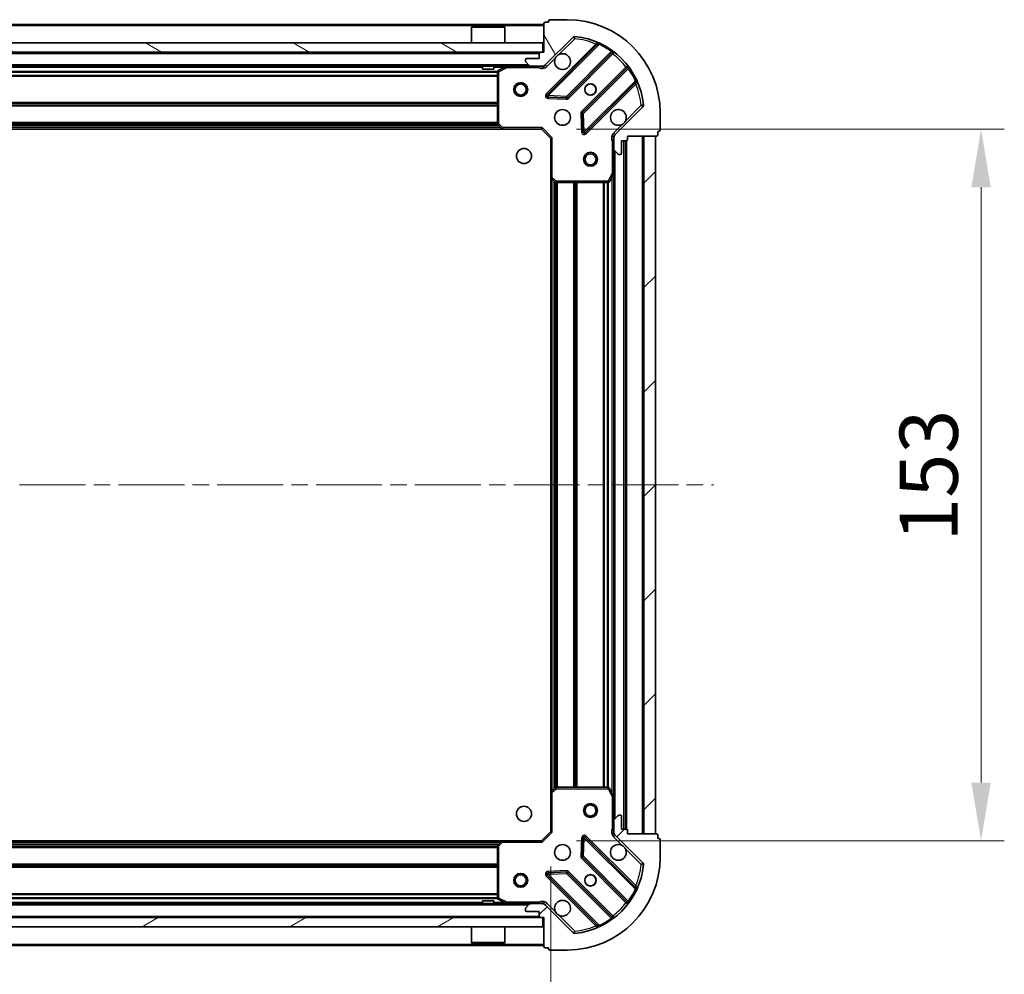
# Model space of a CAD drawing. Units: millimetres. Extents: x 36 to 8307, y 20 to 1425.
# Drawn here: x 1300 to 1512, y 1011 to 1216 of the extents above; entities that cross this region are included whole.
import ezdxf

# ---------------------------------------------------------------- set-up
doc = ezdxf.new("R2010")
doc.units = ezdxf.units.MM
doc.header["$LTSCALE"] = 2.5
doc.linetypes.add('CHAIN', pattern=[0.3543, 0.2362, -0.0295, 0.0591, -0.0295])
doc.layers.get('Defpoints').update_dxf_attribs({"lineweight": 25})
for name, color, linetype, lineweight in [('Centerline (ISO)', 131, 'Continuous', 18), ('Dimension (ISO)', 7, 'Continuous', 18), ('Dimension (ISO) @ 1', 7, 'Continuous', 18), ('Hatch (ISO)', 1, 'Continuous', 18), ('Visible (ISO)', 7, 'Continuous', 35), ('Visible Narrow (ISO)', 7, 'Continuous', 25)]:
    doc.layers.add(name, color=color, linetype=linetype, lineweight=lineweight)
doc.styles.add('Note Text (TK)', font='MS PGothic.ttf')
doc.dimstyles.new('Default - Method 1b (TK)', dxfattribs={"dimscale": 2.5, "dimtxt": 2.5, "dimasz": 2.5, "dimexe": 1, "dimexo": 1.5, "dimgap": 1, "dimtad": 1, "dimrnd": 1e-08, "dimdsep": 46, "dimtxsty": 'Note Text (TK)', "dimcen": 0.09, "dimdle": 5, "dimclrd": 100, "dimclre": 100, "dimclrt": 7, "dimadec": 1, "dimazin": 1, "dimtfac": 1, "dimtmove": 0, "dimatfit": 3, "dimfxl": 1, "dimtolj": 1, "dimlwd": -1, "dimlwe": -1, "dimarcsym": 0})
pattern_1 = [(45, (951.25, -20), (-11.22532, 11.22532), [])]

# ---------------------------------------------------------------- blocks, each defined once
blk = doc.blocks.new('*D31')
at = {"layer": 'Defpoints', "color": 0}
for p in [(1101.01, 1041.83), (1414.01, 1041.83), (1414.01, 954.62)]:
    blk.add_point(p, dxfattribs=at)
at = {"layer": 'Dimension (ISO)', "color": 100}
for p, q in [((1101.01, 1034.33), (1101.01, 949.62)), ((1414.01, 1034.33), (1414.01, 949.62)), ((1113.51, 954.62), (1401.51, 954.62))]:
    blk.add_line(p, q, dxfattribs=at)
for points in [[(1113.51, 956.7), (1113.51, 952.54), (1101.01, 954.62)], [(1401.51, 956.7), (1401.51, 952.54), (1414.01, 954.62)]]:
    blk.add_solid(points, dxfattribs=at)
at = {"layer": 'Dimension (ISO)', "color": 7, "insert": (1244.8, 965.87), "char_height": 12.5, "attachment_point": 4, "style": 'Note Text (TK)'}
blk.add_mtext('\\A1;313', dxfattribs=at)
blk = doc.blocks.new('*D32')
at = {"layer": 'Defpoints', "color": 0}
for p in [(1412.01, 1192.83), (1412.01, 1039.83), (1506.51, 1039.83)]:
    blk.add_point(p, dxfattribs=at)
at = {"layer": 'Dimension (ISO)', "color": 100}
for p, q in [((1419.51, 1192.83), (1511.51, 1192.83)), ((1506.51, 1180.33), (1506.51, 1052.33)), ((1419.51, 1039.83), (1511.51, 1039.83))]:
    blk.add_line(p, q, dxfattribs=at)
for points in [[(1504.43, 1180.33), (1508.59, 1180.33), (1506.51, 1192.83)], [(1504.43, 1052.33), (1508.59, 1052.33), (1506.51, 1039.83)]]:
    blk.add_solid(points, dxfattribs=at)
at = {"layer": 'Dimension (ISO)', "color": 7, "insert": (1495.26, 1104.11), "char_height": 12.5, "attachment_point": 4, "rotation": 90, "style": 'Note Text (TK)'}
blk.add_mtext('\\A1;153', dxfattribs=at)

msp = doc.modelspace()

# ---------------------------------------------------------------- hatches: boundary and pattern name
at = {"layer": 'Hatch (ISO)'}
h = msp.add_hatch(dxfattribs=at)
h.set_pattern_fill('ANSI31', color=256, scale=127, angle=75.000175, style=0)
h.set_pattern_definition([(120.0002, (951.25, -20), (-13.74813, -7.93754), [])])
edge = h.paths.add_edge_path()
edge.add_line((1412.5125, 1209.3256), (1411.8125, 1209.3256))
edge.add_ellipse((1411.8125, 1209.0256), major_axis=(-0.3, 0), ratio=1, start_angle=270, end_angle=360)
edge.add_line((1411.5125, 1209.0256), (1411.5125, 1208.0256))
edge.add_line((1411.5125, 1208.0256), (1408.8125, 1208.0256))
edge.add_ellipse((1408.8125, 1207.7256), major_axis=(-0.3, 0), ratio=1, start_angle=270, end_angle=360)
edge.add_line((1408.5125, 1207.7256), (1408.5125, 1207.5327))
edge.add_ellipse((1409.0125, 1207.5327), major_axis=(0, -0.5), ratio=1, start_angle=270, end_angle=315)
edge.add_line((1408.659, 1207.1791), (1409.3661, 1206.472))
edge.add_ellipse((1409.7196, 1206.8256), major_axis=(0.3536, -0.3536), ratio=1, start_angle=270, end_angle=315)
edge.add_line((1409.7196, 1206.3256), (1412.0983, 1206.3256))
edge.add_ellipse((1412.0983, 1207.3256), major_axis=(1, 0), ratio=1, start_angle=270, end_angle=315)
edge.add_line((1412.8054, 1206.6185), (1418.7834, 1212.5965))
edge.add_ellipse((1419.137, 1212.2429), major_axis=(0.3536, 0.3536), ratio=1, start_angle=39.172893, end_angle=90, ccw=False)
edge.add_ellipse((1417.5125, 1196.3256), major_axis=(16.4147, -1.6752), ratio=1, start_angle=11.654213, end_angle=90, ccw=False)
edge.add_ellipse((1433.4299, 1197.95), major_axis=(0.0508, -0.4974), ratio=1, start_angle=39.172893, end_angle=90, ccw=False)
edge.add_line((1433.7834, 1197.5965), (1427.8054, 1191.6185))
edge.add_ellipse((1428.5125, 1190.9114), major_axis=(-0.7071, -0.7071), ratio=1, start_angle=270, end_angle=315)
edge.add_line((1427.5125, 1190.9114), (1427.5125, 1188.5327))
edge.add_ellipse((1428.0125, 1188.5327), major_axis=(0, -0.5), ratio=1, start_angle=270, end_angle=315)
edge.add_line((1427.659, 1188.1791), (1428.3661, 1187.472))
edge.add_ellipse((1428.7196, 1187.8256), major_axis=(0.3536, -0.3536), ratio=1, start_angle=270, end_angle=315)
edge.add_line((1428.7196, 1187.3256), (1428.9125, 1187.3256))
edge.add_ellipse((1428.9125, 1187.6256), major_axis=(0.3, 0), ratio=1, start_angle=270, end_angle=360)
edge.add_line((1429.2125, 1187.6256), (1429.2125, 1190.3256))
edge.add_line((1429.2125, 1190.3256), (1430.2125, 1190.3256))
edge.add_ellipse((1430.2125, 1190.6256), major_axis=(0.3, 0), ratio=1, start_angle=270, end_angle=360)
edge.add_line((1430.5125, 1190.6256), (1430.5125, 1191.3256))
edge.add_line((1430.5125, 1191.3256), (1436.7125, 1191.3256))
edge.add_ellipse((1436.7125, 1191.6256), major_axis=(0.3, 0), ratio=1, start_angle=270, end_angle=360)
edge.add_line((1437.0125, 1191.6256), (1437.0125, 1192.3256))
edge.add_line((1437.0125, 1192.3256), (1437.2125, 1192.3256))
edge.add_ellipse((1437.2125, 1192.6256), major_axis=(0.3, 0), ratio=1, start_angle=270, end_angle=360)
edge.add_line((1437.5125, 1192.6256), (1437.5125, 1196.3256))
edge.add_ellipse((1417.5125, 1196.3256), major_axis=(0, 20), ratio=1, start_angle=270, end_angle=360)
edge.add_line((1417.5125, 1216.3256), (1413.8125, 1216.3256))
edge.add_ellipse((1413.8125, 1216.0256), major_axis=(-0.3, 0), ratio=1, start_angle=270, end_angle=360)
edge.add_line((1413.5125, 1216.0256), (1413.5125, 1215.8256))
edge.add_line((1413.5125, 1215.8256), (1412.8125, 1215.8256))
edge.add_ellipse((1412.8125, 1215.5256), major_axis=(-0.3, 0), ratio=1, start_angle=270, end_angle=360)
edge.add_line((1412.5125, 1215.5256), (1412.5125, 1209.3256))
h = msp.add_hatch(dxfattribs=at)
h.set_pattern_fill('ANSI31', color=256, scale=127, angle=105.000246, style=0)
h.set_pattern_definition([(150.0002, (951.25, -20), (-7.93744, -13.74819), [])])
h.paths.add_polyline_path([(1412.2625, 1209.3256), (1412.2625, 1211.3256), (1102.7625, 1211.3256), (1102.7625, 1209.3256)])
h = msp.add_hatch(dxfattribs=at)
h.set_pattern_fill('ANSI31', color=256, scale=127, style=0)
h.set_pattern_definition(pattern_1)
h.paths.add_polyline_path([(1436.5125, 1041.3256), (1436.5125, 1191.3256), (1434.0125, 1191.3256), (1434.0125, 1041.3256)])
h = msp.add_hatch(dxfattribs=at)
h.set_pattern_fill('ANSI31', color=256, scale=127, style=0)
h.set_pattern_definition(pattern_1)
edge = h.paths.add_edge_path()
edge.add_line((1430.5125, 1041.3256), (1430.5125, 1042.0256))
edge.add_ellipse((1430.2125, 1042.0256), major_axis=(0, 0.3), ratio=1, start_angle=270, end_angle=360)
edge.add_line((1430.2125, 1042.3256), (1429.2125, 1042.3256))
edge.add_line((1429.2125, 1042.3256), (1429.2125, 1045.0256))
edge.add_ellipse((1428.9125, 1045.0256), major_axis=(0, 0.3), ratio=1, start_angle=270, end_angle=360)
edge.add_line((1428.9125, 1045.3256), (1428.7196, 1045.3256))
edge.add_ellipse((1428.7196, 1044.8256), major_axis=(-0.5, 0), ratio=1, start_angle=270, end_angle=315)
edge.add_line((1428.3661, 1045.1791), (1427.659, 1044.472))
edge.add_ellipse((1428.0125, 1044.1185), major_axis=(-0.3536, -0.3536), ratio=1, start_angle=270, end_angle=315)
edge.add_line((1427.5125, 1044.1185), (1427.5125, 1041.7398))
edge.add_ellipse((1428.5125, 1041.7398), major_axis=(0, -1), ratio=1, start_angle=270, end_angle=315)
edge.add_line((1427.8054, 1041.0327), (1433.7834, 1035.0547))
edge.add_ellipse((1433.4299, 1034.7011), major_axis=(0.3536, -0.3536), ratio=1, start_angle=39.172893, end_angle=90, ccw=False)
edge.add_ellipse((1417.5125, 1036.3256), major_axis=(-1.6752, -16.4147), ratio=1, start_angle=11.654213, end_angle=90, ccw=False)
edge.add_ellipse((1419.137, 1020.4083), major_axis=(-0.4974, -0.0508), ratio=1, start_angle=39.172893, end_angle=90, ccw=False)
edge.add_line((1418.7834, 1020.0547), (1412.8054, 1026.0327))
edge.add_ellipse((1412.0983, 1025.3256), major_axis=(-0.7071, 0.7071), ratio=1, start_angle=270, end_angle=315)
edge.add_line((1412.0983, 1026.3256), (1409.7196, 1026.3256))
edge.add_ellipse((1409.7196, 1025.8256), major_axis=(-0.5, 0), ratio=1, start_angle=270, end_angle=315)
edge.add_line((1409.3661, 1026.1791), (1408.659, 1025.472))
edge.add_ellipse((1409.0125, 1025.1185), major_axis=(-0.3536, -0.3536), ratio=1, start_angle=270, end_angle=315)
edge.add_line((1408.5125, 1025.1185), (1408.5125, 1024.9256))
edge.add_ellipse((1408.8125, 1024.9256), major_axis=(0, -0.3), ratio=1, start_angle=270, end_angle=360)
edge.add_line((1408.8125, 1024.6256), (1411.5125, 1024.6256))
edge.add_line((1411.5125, 1024.6256), (1411.5125, 1023.6256))
edge.add_ellipse((1411.8125, 1023.6256), major_axis=(0, -0.3), ratio=1, start_angle=270, end_angle=360)
edge.add_line((1411.8125, 1023.3256), (1412.5125, 1023.3256))
edge.add_line((1412.5125, 1023.3256), (1412.5125, 1017.1256))
edge.add_ellipse((1412.8125, 1017.1256), major_axis=(0, -0.3), ratio=1, start_angle=270, end_angle=360)
edge.add_line((1412.8125, 1016.8256), (1413.5125, 1016.8256))
edge.add_line((1413.5125, 1016.8256), (1413.5125, 1016.6256))
edge.add_ellipse((1413.8125, 1016.6256), major_axis=(0, -0.3), ratio=1, start_angle=270, end_angle=360)
edge.add_line((1413.8125, 1016.3256), (1417.5125, 1016.3256))
edge.add_ellipse((1417.5125, 1036.3256), major_axis=(20, 0), ratio=1, start_angle=270, end_angle=360)
edge.add_line((1437.5125, 1036.3256), (1437.5125, 1040.0256))
edge.add_ellipse((1437.2125, 1040.0256), major_axis=(0, 0.3), ratio=1, start_angle=270, end_angle=360)
edge.add_line((1437.2125, 1040.3256), (1437.0125, 1040.3256))
edge.add_line((1437.0125, 1040.3256), (1437.0125, 1041.0256))
edge.add_ellipse((1436.7125, 1041.0256), major_axis=(0, 0.3), ratio=1, start_angle=270, end_angle=360)
edge.add_line((1436.7125, 1041.3256), (1430.5125, 1041.3256))
h = msp.add_hatch(dxfattribs=at)
h.set_pattern_fill('ANSI31', color=256, scale=127, angle=-14.999978, style=0)
h.set_pattern_definition([(30, (951.25, -20), (-7.9375, 13.74815), [])])
h.paths.add_polyline_path([(1412.2625, 1021.3256), (1412.2625, 1023.3256), (1102.7625, 1023.3256), (1102.7625, 1021.3256)])

# ---------------------------------------------------------------- linework, layer by layer
at = {"layer": 'Centerline (ISO)', "linetype": 'CHAIN', "ltscale": 23.990969}
msp.add_line((1066.0125, 1116.3256), (1449.0125, 1116.3256), dxfattribs=at)
at = {"layer": 'Visible (ISO)'}
for p, q in [((1412.5125, 1215.5256), (1412.5125, 1209.3256)), ((1413.5125, 1215.8256), (1412.8125, 1215.8256)), ((1413.5125, 1216.0256), (1413.5125, 1215.8256)), ((1417.5125, 1216.3256), (1413.8125, 1216.3256)), ((1412.5125, 1215.3256), (1102.5125, 1215.3256)), ((1397.0125, 1214.8256), (1396.9125, 1214.7256)), ((1404.1125, 1214.7256), (1396.9125, 1214.7256)), ((1396.9125, 1211.3256), (1396.9125, 1214.7256)), ((1397.0125, 1214.8256), (1404.0125, 1214.8256)), ((1404.0125, 1214.8256), (1404.1125, 1214.7256)), ((1404.1125, 1211.3256), (1404.1125, 1214.7256)), ((1412.2625, 1211.3256), (1102.7625, 1211.3256)), ((1412.2625, 1209.3256), (1412.2625, 1211.3256)), ((1412.8054, 1206.6185), (1418.7834, 1212.5965)), ((1102.7625, 1209.3256), (1412.2625, 1209.3256)), ((1411.5125, 1209.0256), (1411.5125, 1208.0256)), ((1412.5125, 1209.3256), (1411.8125, 1209.3256)), ((1424.025, 1211.0381), (1413.2017, 1200.2148)), ((1417.5556, 1199.6189), (1427.2551, 1209.3184)), ((1408.5125, 1207.7256), (1408.5125, 1207.5327)), ((1408.659, 1207.1791), (1409.3661, 1206.472)), ((1411.5125, 1208.0256), (1408.8125, 1208.0256)), ((1409.7196, 1206.3256), (1105.3054, 1206.3256)), ((1399.2625, 1206.3256), (1399.2625, 1205.7256)), ((1399.2625, 1205.7256), (1401.7625, 1205.7256)), ((1401.7625, 1206.3256), (1401.7625, 1205.7256)), ((1402.5125, 1205.1402), (1402.5125, 1193.9438)), ((1404.4492, 1206.2939), (1402.6784, 1205.4085)), ((1409.7196, 1206.3256), (1412.0983, 1206.3256)), ((1412.5125, 1206.3256), (1412.0983, 1206.3256)), ((1412.5125, 1206.3256), (1412.5125, 1206.4154)), ((1412.5125, 1206.3251), (1412.5125, 1205.9753)), ((1430.5053, 1206.0681), (1420.8059, 1196.3687)), ((1421.4017, 1192.0148), (1432.225, 1202.8381)), ((1413.4008, 1199.7029), (1417.3304, 1199.5313)), ((1433.7834, 1197.5965), (1427.8054, 1191.6185)), ((1437.5125, 1192.6256), (1437.5125, 1196.3256)), ((1420.7183, 1196.1434), (1420.8899, 1192.2138)), ((1403.5759, 1192.8256), (1111.4491, 1192.8256)), ((1402.5932, 1193.7391), (1403.3566, 1192.9209)), ((1403.5759, 1192.8256), (1412.0125, 1192.8256)), ((1412.0125, 1192.8256), (1412.1368, 1193.1256)), ((1412.0125, 1192.8256), (1414.0125, 1190.8256)), ((1437.0125, 1191.6256), (1437.0125, 1192.3256)), ((1437.0125, 1192.3256), (1437.2125, 1192.3256)), ((1414.3125, 1190.9498), (1414.0125, 1190.8256)), ((1414.0125, 1190.8256), (1414.0125, 1182.389)), ((1427.6024, 1191.3256), (1427.1623, 1191.3256)), ((1427.5125, 1190.9114), (1427.5125, 1191.3256)), ((1427.5125, 1190.9114), (1427.5125, 1188.5327)), ((1429.2125, 1187.6256), (1429.2125, 1190.3256)), ((1429.2125, 1190.3256), (1430.2125, 1190.3256)), ((1430.0125, 1042.3256), (1430.0125, 1190.3256)), ((1430.5125, 1190.6256), (1430.5125, 1191.3256)), ((1430.5125, 1191.3256), (1436.7125, 1191.3256)), ((1436.5125, 1191.3256), (1434.0125, 1191.3256)), ((1434.0125, 1191.3256), (1434.0125, 1041.3256)), ((1436.5125, 1041.3256), (1436.5125, 1191.3256)), ((1427.5125, 1183.3964), (1427.5125, 1188.5327)), ((1427.659, 1188.1791), (1428.3661, 1187.472)), ((1428.7196, 1187.3256), (1428.9125, 1187.3256)), ((1414.0125, 1050.2622), (1414.0125, 1182.389)), ((1414.1079, 1182.1696), (1414.9261, 1181.4062)), ((1426.5955, 1181.4914), (1427.4809, 1183.2622)), ((1427.5125, 1049.2548), (1427.5125, 1183.3964)), ((1415.1308, 1181.3256), (1426.3271, 1181.3256)), ((1414.0125, 1050.2622), (1414.0125, 1041.8256)), ((1414.9261, 1051.2449), (1414.1079, 1050.4815)), ((1426.3271, 1051.3256), (1415.1308, 1051.3256)), ((1427.4809, 1049.3889), (1426.5955, 1051.1597)), ((1427.5125, 1044.1185), (1427.5125, 1049.2548)), ((1427.5125, 1044.1185), (1427.5125, 1041.7398)), ((1428.3661, 1045.1791), (1427.659, 1044.472)), ((1428.9125, 1045.3256), (1428.7196, 1045.3256)), ((1429.2125, 1042.3256), (1429.2125, 1045.0256)), ((1414.0125, 1041.8256), (1412.0125, 1039.8256)), ((1414.0125, 1041.8256), (1414.3125, 1041.7013)), ((1427.5125, 1041.3256), (1427.5125, 1041.7398)), ((1430.2125, 1042.3256), (1429.2125, 1042.3256)), ((1430.5125, 1041.3256), (1430.5125, 1042.0256)), ((1111.4491, 1039.8256), (1403.5759, 1039.8256)), ((1403.3566, 1039.7302), (1402.5932, 1038.912)), ((1412.0125, 1039.8256), (1403.5759, 1039.8256)), ((1412.1368, 1039.5256), (1412.0125, 1039.8256)), ((1420.8899, 1040.4374), (1420.7183, 1036.5077)), ((1432.225, 1029.8131), (1421.4017, 1040.6364)), ((1427.6024, 1041.3256), (1427.1623, 1041.3256)), ((1427.8054, 1041.0327), (1433.7834, 1035.0547)), ((1436.7125, 1041.3256), (1430.5125, 1041.3256)), ((1434.0125, 1041.3256), (1436.5125, 1041.3256)), ((1437.0125, 1040.3256), (1437.0125, 1041.0256)), ((1437.2125, 1040.3256), (1437.0125, 1040.3256)), ((1437.5125, 1036.3256), (1437.5125, 1040.0256)), ((1402.5125, 1038.7074), (1402.5125, 1027.511)), ((1420.8059, 1036.2825), (1430.5053, 1026.5831)), ((1413.2017, 1032.4364), (1424.025, 1021.6131)), ((1417.3304, 1033.1198), (1413.4008, 1032.9482)), ((1427.2551, 1023.3328), (1417.5556, 1033.0322)), ((1401.7625, 1026.9256), (1399.2625, 1026.9256)), ((1399.2625, 1026.3256), (1399.2625, 1026.9256)), ((1401.7625, 1026.3256), (1401.7625, 1026.9256)), ((1402.6784, 1027.2427), (1404.4492, 1026.3573)), ((1105.3054, 1026.3256), (1409.7196, 1026.3256)), ((1408.5125, 1025.1185), (1408.5125, 1024.9256)), ((1409.3661, 1026.1791), (1408.659, 1025.472)), ((1412.0983, 1026.3256), (1409.7196, 1026.3256)), ((1412.0983, 1026.3256), (1412.5125, 1026.3256)), ((1412.5125, 1026.3261), (1412.5125, 1026.6758)), ((1412.5125, 1026.2358), (1412.5125, 1026.3256)), ((1418.7834, 1020.0547), (1412.8054, 1026.0327)), ((1412.2625, 1023.3256), (1102.7625, 1023.3256)), ((1408.8125, 1024.6256), (1411.5125, 1024.6256)), ((1411.5125, 1024.6256), (1411.5125, 1023.6256)), ((1411.8125, 1023.3256), (1412.5125, 1023.3256)), ((1412.2625, 1021.3256), (1412.2625, 1023.3256)), ((1412.5125, 1023.3256), (1412.5125, 1017.1256)), ((1102.7625, 1021.3256), (1412.2625, 1021.3256)), ((1396.9125, 1021.3256), (1396.9125, 1017.9256)), ((1404.1125, 1021.3256), (1404.1125, 1017.9256)), ((1102.5125, 1017.3256), (1412.5125, 1017.3256)), ((1396.9125, 1017.9256), (1404.1125, 1017.9256)), ((1397.0125, 1017.8256), (1396.9125, 1017.9256)), ((1404.0125, 1017.8256), (1397.0125, 1017.8256)), ((1404.0125, 1017.8256), (1404.1125, 1017.9256)), ((1412.8125, 1016.8256), (1413.5125, 1016.8256)), ((1413.5125, 1016.8256), (1413.5125, 1016.6256)), ((1413.8125, 1016.3256), (1417.5125, 1016.3256))]:
    msp.add_line(p, q, dxfattribs=at)
for centre, radius in [((1407.5125, 1201.3256), 1.5), ((1407.5125, 1201.3256), 1.1933), ((1422.5125, 1201.3256), 1.2295), ((1422.5125, 1201.3256), 1.2), ((1416.5125, 1195.3256), 1.7), ((1408.2125, 1187.0256), 1.621), ((1422.5125, 1186.3256), 1.5), ((1422.5125, 1186.3256), 1.1933), ((1408.2125, 1045.6256), 1.621), ((1422.5125, 1046.3256), 1.5), ((1422.5125, 1046.3256), 1.1933), ((1416.5125, 1037.3256), 1.7), ((1407.5125, 1031.3256), 1.5), ((1407.5125, 1031.3256), 1.1933), ((1422.5125, 1031.3256), 1.2295), ((1422.5125, 1031.3256), 1.2)]:
    msp.add_circle(centre, radius, dxfattribs=at)
for centre, radius, start, end in [((1412.8125, 1215.5256), 0.3, 90, 180), ((1413.8125, 1216.0256), 0.3, 90, 180), ((1417.5125, 1196.3256), 20, 0, 90), ((1419.137, 1212.2429), 0.5, 84.172893, 135), ((1417.5125, 1196.3256), 16.5, 5.827107, 84.172893), ((1423.8129, 1211.2502), 0.3, 315, 67.113142), ((1411.8125, 1209.0256), 0.3, 90, 180), ((1416.5125, 1207.3256), 1.7, 152.499829, 117.500171), ((1427.4672, 1209.1062), 0.3, 52.0855, 135), ((1408.8125, 1207.7256), 0.3, 90, 180), ((1409.0125, 1207.5327), 0.5, 180, 225), ((1402.8125, 1205.1402), 0.3, 116.565051, 180), ((1404.5834, 1206.0256), 0.3, 90, 116.565051), ((1409.7196, 1206.8256), 0.5, 225, 270), ((1412.0983, 1207.3256), 1, 270, 315), ((1430.2932, 1206.2802), 0.3, 315, 37.9145), ((1432.4372, 1202.626), 0.3, 22.886858, 135), ((1413.4138, 1200.0026), 0.3, 135, 267.5), ((1417.3435, 1199.8311), 0.3, 267.5, 315), ((1421.018, 1196.1565), 0.3, 135, 182.5), ((1428.5125, 1195.3256), 1.7, 332.499829, 297.500171), ((1433.4299, 1197.95), 0.5, 315, 5.827107), ((1402.8125, 1193.9438), 0.3, 180, 223.014857), ((1403.5759, 1193.1256), 0.3, 223.014857, 270), ((1421.1896, 1192.2269), 0.3, 182.5, 315), ((1437.2125, 1192.6256), 0.3, 270, 0), ((1428.5125, 1190.9114), 1, 135, 180), ((1430.2125, 1190.6256), 0.3, 270, 0), ((1436.7125, 1191.6256), 0.3, 270, 0), ((1428.0125, 1188.5327), 0.5, 180, 225), ((1428.7196, 1187.8256), 0.5, 225, 270), ((1428.9125, 1187.6256), 0.3, 270, 0), ((1414.3125, 1182.389), 0.3, 180, 226.985143), ((1426.3271, 1181.6256), 0.3, 270, 333.434949), ((1427.2125, 1183.3964), 0.3, 333.434949, 0), ((1415.1308, 1181.6256), 0.3, 226.985143, 270), ((1414.3125, 1050.2622), 0.3, 133.014857, 180), ((1415.1308, 1051.0256), 0.3, 90, 133.014857), ((1426.3271, 1051.0256), 0.3, 26.565051, 90), ((1427.2125, 1049.2548), 0.3, 0, 26.565051), ((1428.0125, 1044.1185), 0.5, 135, 180), ((1428.7196, 1044.8256), 0.5, 90, 135), ((1428.9125, 1045.0256), 0.3, 0, 90), ((1428.5125, 1041.7398), 1, 180, 225), ((1430.2125, 1042.0256), 0.3, 0, 90), ((1403.5759, 1039.5256), 0.3, 90, 136.985143), ((1421.1896, 1040.4243), 0.3, 45, 177.5), ((1436.7125, 1041.0256), 0.3, 0, 90), ((1437.2125, 1040.0256), 0.3, 0, 90), ((1402.8125, 1038.7074), 0.3, 136.985143, 180), ((1428.5125, 1037.3256), 1.7, 62.499829, 27.500171), ((1417.5125, 1036.3256), 20, 270, 0), ((1421.018, 1036.4946), 0.3, 177.5, 225), ((1417.5125, 1036.3256), 16.5, 275.827107, 354.172893), ((1433.4299, 1034.7011), 0.5, 354.172893, 45), ((1413.4138, 1032.6485), 0.3, 92.5, 225), ((1417.3435, 1032.8201), 0.3, 45, 92.5), ((1432.4372, 1030.0252), 0.3, 225, 337.113142), ((1402.8125, 1027.511), 0.3, 180, 243.434949), ((1416.5125, 1025.3256), 1.7, 242.499829, 207.500171), ((1404.5834, 1026.6256), 0.3, 243.434949, 270), ((1409.0125, 1025.1185), 0.5, 135, 180), ((1408.8125, 1024.9256), 0.3, 180, 270), ((1409.7196, 1025.8256), 0.5, 90, 135), ((1412.0983, 1025.3256), 1, 45, 90), ((1430.2932, 1026.3709), 0.3, 322.0855, 45), ((1411.8125, 1023.6256), 0.3, 180, 270), ((1427.4672, 1023.5449), 0.3, 225, 307.9145), ((1423.8129, 1021.4009), 0.3, 292.886858, 45), ((1419.137, 1020.4083), 0.5, 225, 275.827107), ((1412.8125, 1017.1256), 0.3, 180, 270), ((1413.8125, 1016.6256), 0.3, 180, 270)]:
    msp.add_arc(centre, radius, start, end, dxfattribs=at)
for points in [[(1415.0046, 1208.1106), (1415.0856, 1208.2651), (1415.1916, 1208.4088), (1415.4293, 1208.6465), (1415.573, 1208.7525), (1415.7276, 1208.8335)], [(1430.0204, 1194.5406), (1429.9394, 1194.3861), (1429.8335, 1194.2423), (1429.5958, 1194.0047), (1429.452, 1193.8987), (1429.2975, 1193.8177)], [(1429.2975, 1038.8335), (1429.452, 1038.7525), (1429.5958, 1038.6465), (1429.8335, 1038.4088), (1429.9394, 1038.2651), (1430.0204, 1038.1106)], [(1415.7276, 1023.8177), (1415.573, 1023.8987), (1415.4293, 1024.0047), (1415.1916, 1024.2423), (1415.0856, 1024.3861), (1415.0046, 1024.5406)]]:
    msp.add_open_spline(points, degree=3, knots=[0.278912594, 0.278912594, 0.278912594, 0.278912594, 0.329334696, 0.329334696, 0.379756799, 0.379756799, 0.379756799, 0.379756799], dxfattribs=at)
at = {"layer": 'Visible Narrow (ISO)'}
for p, q in [((1412.5125, 1215.0256), (1102.5125, 1215.0256)), ((1415.7276, 1208.8335), (1419.137, 1212.2429)), ((1418.7834, 1212.5965), (1419.137, 1212.2429)), ((1419.137, 1212.2429), (1419.1877, 1212.7403)), ((1424.5274, 1211.2602), (1424.3998, 1210.9886)), ((1411.5125, 1209.0256), (1103.5125, 1209.0256)), ((1423.6601, 1211.0974), (1412.9896, 1200.4269)), ((1413.4138, 1200.0026), (1424.3998, 1210.9886)), ((1426.9821, 1209.4697), (1417.3435, 1199.8311)), ((1423.8722, 1210.8853), (1423.6601, 1211.0974)), ((1426.9821, 1209.4697), (1427.1575, 1209.7131)), ((1427.1125, 1209.1758), (1427.3247, 1208.9637)), ((1413.159, 1206.2649), (1415.0046, 1208.1106)), ((1417.7678, 1199.4068), (1427.3247, 1208.9637)), ((1409.2125, 1206.6256), (1105.8125, 1206.6256)), ((1402.5185, 1205.1998), (1112.5065, 1205.1998)), ((1402.5125, 1204.9877), (1112.5125, 1204.9877)), ((1399.2625, 1206.0256), (1115.7625, 1206.0256)), ((1403.9125, 1206.0256), (1401.7625, 1206.0256)), ((1402.8125, 1205.1402), (1402.5125, 1205.1402)), ((1402.6784, 1205.4085), (1402.8125, 1205.1402)), ((1402.8125, 1205.1402), (1404.5834, 1206.0256)), ((1402.8125, 1193.9438), (1402.8125, 1205.1402)), ((1404.5834, 1206.0256), (1404.4492, 1206.2939)), ((1404.5834, 1206.3256), (1404.5834, 1206.0256)), ((1404.5834, 1206.0256), (1411.35, 1206.0256)), ((1411.35, 1206.3256), (1411.35, 1206.0256)), ((1413.159, 1206.2649), (1412.8054, 1206.6185)), ((1430.1507, 1206.1377), (1420.5937, 1196.5808)), ((1421.018, 1196.1565), (1430.6566, 1205.7952)), ((1430.3628, 1205.9256), (1430.1507, 1206.1377)), ((1430.9, 1205.9705), (1430.6566, 1205.7952)), ((1402.5125, 1204.3634), (1112.5125, 1204.3634)), ((1402.5125, 1204.1513), (1112.5125, 1204.1513)), ((1432.1756, 1203.2129), (1421.1896, 1192.2269)), ((1432.0722, 1202.6853), (1432.2844, 1202.4732)), ((1432.1756, 1203.2129), (1432.4471, 1203.3404)), ((1421.6138, 1191.8026), (1432.2844, 1202.4732)), ((1402.5125, 1198.4998), (1112.5125, 1198.4998)), ((1412.9896, 1200.4269), (1413.2017, 1200.2148)), ((1413.2017, 1200.2148), (1413.4138, 1200.0026)), ((1413.4008, 1199.7029), (1413.3877, 1199.4032)), ((1413.3877, 1199.4032), (1417.3173, 1199.2316)), ((1413.4138, 1200.0026), (1413.4008, 1199.7029)), ((1417.3435, 1199.8311), (1413.4138, 1200.0026)), ((1417.3173, 1199.2316), (1417.3304, 1199.5313)), ((1417.3304, 1199.5313), (1417.3435, 1199.8311)), ((1417.3435, 1199.8311), (1417.5556, 1199.6189)), ((1417.5556, 1199.6189), (1417.7678, 1199.4068)), ((1402.5125, 1198.2877), (1112.5125, 1198.2877)), ((1402.5125, 1197.9634), (1112.5125, 1197.9634)), ((1402.5125, 1197.7513), (1112.5125, 1197.7513)), ((1420.5937, 1196.5808), (1420.8059, 1196.3687)), ((1420.8059, 1196.3687), (1421.018, 1196.1565)), ((1433.4299, 1197.95), (1430.0204, 1194.5406)), ((1433.9273, 1198.0008), (1433.4299, 1197.95)), ((1433.4299, 1197.95), (1433.7834, 1197.5965)), ((1402.5125, 1194.2498), (1112.5125, 1194.2498)), ((1420.7183, 1196.1434), (1420.4186, 1196.1304)), ((1420.4186, 1196.1304), (1420.5901, 1192.2007)), ((1421.018, 1196.1565), (1420.7183, 1196.1434)), ((1421.1896, 1192.2269), (1421.018, 1196.1565)), ((1403.1656, 1193.1256), (1111.8594, 1193.1256)), ((1402.8151, 1193.5013), (1112.21, 1193.5013)), ((1402.6172, 1193.7134), (1112.4079, 1193.7134)), ((1402.5125, 1194.0377), (1112.5125, 1194.0377)), ((1402.5125, 1193.9438), (1402.8125, 1193.9438)), ((1402.8125, 1193.9438), (1402.5932, 1193.7391)), ((1403.5759, 1193.1256), (1402.8125, 1193.9438)), ((1403.3566, 1192.9209), (1403.5759, 1193.1256)), ((1412.1368, 1193.1256), (1403.5759, 1193.1256)), ((1403.5759, 1193.1256), (1403.5759, 1192.8256)), ((1412.1368, 1193.1256), (1414.3125, 1190.9498)), ((1420.5901, 1192.2007), (1420.8899, 1192.2138)), ((1420.8899, 1192.2138), (1421.1896, 1192.2269)), ((1421.1896, 1192.2269), (1421.4017, 1192.0148)), ((1429.2975, 1193.8177), (1427.4519, 1191.972)), ((1414.3125, 1182.389), (1414.3125, 1190.9498)), ((1421.4017, 1192.0148), (1421.6138, 1191.8026)), ((1427.2125, 1190.163), (1427.2125, 1183.3964)), ((1427.5125, 1190.163), (1427.2125, 1190.163)), ((1427.4519, 1191.972), (1427.8054, 1191.6185)), ((1429.7125, 1042.3256), (1429.7125, 1190.3256)), ((1430.3125, 1042.3084), (1430.3125, 1190.3427)), ((1433.7125, 1041.3256), (1433.7125, 1191.3256)), ((1427.8125, 1044.6256), (1427.8125, 1188.0256)), ((1414.0125, 1182.389), (1414.3125, 1182.389)), ((1414.3125, 1182.389), (1414.1079, 1182.1696)), ((1415.1308, 1181.6256), (1414.3125, 1182.389)), ((1414.3125, 1050.6725), (1414.3125, 1181.9787)), ((1414.6883, 1051.023), (1414.6883, 1181.6281)), ((1414.9261, 1181.4062), (1415.1308, 1181.6256)), ((1426.3271, 1181.6256), (1415.1308, 1181.6256)), ((1415.1308, 1181.6256), (1415.1308, 1181.3256)), ((1427.2125, 1183.3964), (1426.3271, 1181.6256)), ((1426.3271, 1181.6256), (1426.5955, 1181.4914)), ((1426.3271, 1181.3256), (1426.3271, 1181.6256)), ((1427.4809, 1183.2622), (1427.2125, 1183.3964)), ((1427.2125, 1183.3964), (1427.5125, 1183.3964)), ((1427.2125, 1049.9256), (1427.2125, 1182.7256)), ((1414.9004, 1051.221), (1414.9004, 1181.4302)), ((1415.2247, 1051.3256), (1415.2247, 1181.3256)), ((1415.4368, 1051.3256), (1415.4368, 1181.3256)), ((1418.9383, 1051.3256), (1418.9383, 1181.3256)), ((1419.1504, 1051.3256), (1419.1504, 1181.3256)), ((1419.4747, 1051.3256), (1419.4747, 1181.3256)), ((1419.6868, 1051.3256), (1419.6868, 1181.3256)), ((1425.3383, 1051.3256), (1425.3383, 1181.3256)), ((1425.5504, 1051.3256), (1425.5504, 1181.3256)), ((1426.1747, 1051.3256), (1426.1747, 1181.3256)), ((1426.3868, 1051.3196), (1426.3868, 1181.3316)), ((1414.3125, 1050.2622), (1414.0125, 1050.2622)), ((1414.1079, 1050.4815), (1414.3125, 1050.2622)), ((1414.3125, 1050.2622), (1415.1308, 1051.0256)), ((1414.3125, 1041.7013), (1414.3125, 1050.2622)), ((1415.1308, 1051.0256), (1414.9261, 1051.2449)), ((1415.1308, 1051.3256), (1415.1308, 1051.0256)), ((1415.1308, 1051.0256), (1426.3271, 1051.0256)), ((1426.3271, 1051.0256), (1426.3271, 1051.3256)), ((1426.5955, 1051.1597), (1426.3271, 1051.0256)), ((1426.3271, 1051.0256), (1427.2125, 1049.2548)), ((1427.2125, 1049.2548), (1427.4809, 1049.3889)), ((1427.2125, 1049.2548), (1427.2125, 1042.4881)), ((1427.5125, 1049.2548), (1427.2125, 1049.2548)), ((1427.5125, 1042.4881), (1427.2125, 1042.4881)), ((1403.5759, 1039.5256), (1403.3566, 1039.7302)), ((1403.5759, 1039.8256), (1403.5759, 1039.5256)), ((1414.3125, 1041.7013), (1412.1368, 1039.5256)), ((1420.5901, 1040.4504), (1420.4186, 1036.5208)), ((1420.8899, 1040.4374), (1420.5901, 1040.4504)), ((1421.1896, 1040.4243), (1420.8899, 1040.4374)), ((1421.018, 1036.4946), (1421.1896, 1040.4243)), ((1421.4017, 1040.6364), (1421.1896, 1040.4243)), ((1421.1896, 1040.4243), (1432.1756, 1029.4383)), ((1421.6138, 1040.8485), (1421.4017, 1040.6364)), ((1432.2844, 1030.178), (1421.6138, 1040.8485)), ((1427.4519, 1040.6791), (1427.8054, 1041.0327)), ((1427.4519, 1040.6791), (1429.2975, 1038.8335)), ((1111.8594, 1039.5256), (1403.1656, 1039.5256)), ((1112.21, 1039.1498), (1402.8151, 1039.1498)), ((1112.4079, 1038.9377), (1402.6172, 1038.9377)), ((1112.5125, 1038.6134), (1402.5125, 1038.6134)), ((1112.5125, 1038.4013), (1402.5125, 1038.4013)), ((1402.8125, 1038.7074), (1402.5125, 1038.7074)), ((1402.5932, 1038.912), (1402.8125, 1038.7074)), ((1402.8125, 1038.7074), (1403.5759, 1039.5256)), ((1402.8125, 1027.511), (1402.8125, 1038.7074)), ((1403.5759, 1039.5256), (1412.1368, 1039.5256)), ((1430.0204, 1038.1106), (1433.4299, 1034.7011)), ((1420.4186, 1036.5208), (1420.7183, 1036.5077)), ((1420.8059, 1036.2825), (1420.5937, 1036.0704)), ((1420.5937, 1036.0704), (1430.1507, 1026.5134)), ((1420.7183, 1036.5077), (1421.018, 1036.4946)), ((1421.018, 1036.4946), (1420.8059, 1036.2825)), ((1430.6566, 1026.856), (1421.018, 1036.4946)), ((1112.5125, 1034.8998), (1402.5125, 1034.8998)), ((1112.5125, 1034.6877), (1402.5125, 1034.6877)), ((1112.5125, 1034.3634), (1402.5125, 1034.3634)), ((1112.5125, 1034.1513), (1402.5125, 1034.1513)), ((1417.3173, 1033.4195), (1413.3877, 1033.248)), ((1417.3304, 1033.1198), (1417.3173, 1033.4195)), ((1433.7834, 1035.0547), (1433.4299, 1034.7011)), ((1433.4299, 1034.7011), (1433.9273, 1034.6504)), ((1413.2017, 1032.4364), (1412.9896, 1032.2243)), ((1412.9896, 1032.2243), (1423.6601, 1021.5537)), ((1413.4138, 1032.6485), (1413.2017, 1032.4364)), ((1413.3877, 1033.248), (1413.4008, 1032.9482)), ((1413.4008, 1032.9482), (1413.4138, 1032.6485)), ((1413.4138, 1032.6485), (1417.3435, 1032.8201)), ((1424.3998, 1021.6625), (1413.4138, 1032.6485)), ((1417.3435, 1032.8201), (1417.3304, 1033.1198)), ((1417.5556, 1033.0322), (1417.3435, 1032.8201)), ((1417.3435, 1032.8201), (1426.9821, 1023.1815)), ((1417.7678, 1033.2444), (1417.5556, 1033.0322)), ((1427.3247, 1023.6875), (1417.7678, 1033.2444)), ((1432.0722, 1029.9659), (1432.2844, 1030.178)), ((1432.4471, 1029.3107), (1432.1756, 1029.4383)), ((1112.5065, 1027.4513), (1402.5185, 1027.4513)), ((1112.5125, 1028.4998), (1402.5125, 1028.4998)), ((1112.5125, 1028.2877), (1402.5125, 1028.2877)), ((1112.5125, 1027.6634), (1402.5125, 1027.6634)), ((1402.5125, 1027.511), (1402.8125, 1027.511)), ((1402.8125, 1027.511), (1402.6784, 1027.2427)), ((1404.5834, 1026.6256), (1402.8125, 1027.511)), ((1105.8125, 1026.0256), (1409.2125, 1026.0256)), ((1115.7625, 1026.6256), (1399.2625, 1026.6256)), ((1401.7625, 1026.6256), (1403.9125, 1026.6256)), ((1404.4492, 1026.3573), (1404.5834, 1026.6256)), ((1411.35, 1026.6256), (1404.5834, 1026.6256)), ((1404.5834, 1026.6256), (1404.5834, 1026.3256)), ((1411.35, 1026.3256), (1411.35, 1026.6256)), ((1413.159, 1026.3862), (1412.8054, 1026.0327)), ((1415.0046, 1024.5406), (1413.159, 1026.3862)), ((1430.3628, 1026.7256), (1430.1507, 1026.5134)), ((1430.6566, 1026.856), (1430.9, 1026.6806)), ((1103.5125, 1023.6256), (1411.5125, 1023.6256)), ((1419.137, 1020.4083), (1415.7276, 1023.8177)), ((1427.1575, 1022.9381), (1426.9821, 1023.1815)), ((1427.1125, 1023.4753), (1427.3247, 1023.6875)), ((1423.8722, 1021.7659), (1423.6601, 1021.5537)), ((1424.3998, 1021.6625), (1424.5274, 1021.391)), ((1419.137, 1020.4083), (1418.7834, 1020.0547)), ((1419.1877, 1019.9108), (1419.137, 1020.4083)), ((1102.5125, 1017.6256), (1412.5125, 1017.6256))]:
    msp.add_line(p, q, dxfattribs=at)
for centre, radius, start, end in [((1417.5125, 1196.3256), 16, 67.404453, 84.172893), ((1417.5125, 1196.3256), 16.2, 54.229382, 64.840307), ((1417.5125, 1196.3256), 16, 37.825468, 52.174532), ((1412.0983, 1207.3256), 1.5, 240.073565, 315), ((1417.5125, 1196.3256), 16.2, 25.159693, 35.770618), ((1417.5125, 1196.3256), 16, 5.827107, 22.595547), ((1413.4138, 1200.0026), 0.6, 135, 267.5), ((1417.3435, 1199.8311), 0.6, 267.5, 315), ((1421.018, 1196.1565), 0.6, 135, 182.5), ((1421.1896, 1192.2269), 0.6, 182.5, 315), ((1428.5125, 1190.9114), 1.5, 135, 209.926435), ((1428.5125, 1041.7398), 1.5, 150.073565, 225), ((1421.1896, 1040.4243), 0.6, 45, 177.5), ((1421.018, 1036.4946), 0.6, 177.5, 225), ((1417.3435, 1032.8201), 0.6, 45, 92.5), ((1417.5125, 1036.3256), 16, 337.404453, 354.172893), ((1413.4138, 1032.6485), 0.6, 92.5, 225), ((1417.5125, 1036.3256), 16.2, 324.229382, 334.840307), ((1412.0983, 1025.3256), 1.5, 45, 119.926435), ((1417.5125, 1036.3256), 16, 307.825468, 322.174532), ((1417.5125, 1036.3256), 16.2, 295.159693, 305.770618), ((1417.5125, 1036.3256), 16, 275.827107, 292.595547)]:
    msp.add_arc(centre, radius, start, end, dxfattribs=at)
for points, knots in [([(1423.9296, 1211.5266), (1423.9296, 1211.5266), (1423.9093, 1211.4945), (1423.8152, 1211.3452), (1423.718, 1211.1902), (1423.6601, 1211.0974)], [-0.0326939086, -0.0326939086, -0.0326939086, -0.0326939086, -0.0233527918, -0.0140116751, 0, 0, 0, 0]), ([(1424.025, 1211.0381), (1424.025, 1211.0381), (1424.0434, 1211.0362), (1424.1578, 1211.0238), (1424.3067, 1211.0037), (1424.3998, 1210.9886)], [0, 0, 0, 0, 0.0209068712, 0.0487826996, 0.0975653992, 0.0975653992, 0.0975653992, 0.0975653992]), ([(1411.35, 1206.0256), (1411.5007, 1205.9986), (1411.7728, 1205.957), (1412.181, 1205.9455), (1412.4067, 1205.9631), (1412.5125, 1205.9753)], [0, 0, 0, 0, 0.049859236, 0.083098727, 0.114793845, 0.114793845, 0.114793845, 0.114793845]), ([(1432.1756, 1203.2129), (1432.1906, 1203.1198), (1432.2108, 1202.9709), (1432.2231, 1202.8565), (1432.225, 1202.8381), (1432.225, 1202.8381)], [0, 0, 0, 0, 0.0487820617, 0.0766575256, 0.0975641235, 0.0975641235, 0.0975641235, 0.0975641235]), ([(1432.2844, 1202.4732), (1432.3772, 1202.5311), (1432.5322, 1202.6282), (1432.6814, 1202.7223), (1432.7136, 1202.7426), (1432.7136, 1202.7426)], [-0.032694329, -0.032694329, -0.032694329, -0.032694329, -0.0186824737, -0.0093412369, 0, 0, 0, 0]), ([(1427.1623, 1191.3256), (1427.15, 1191.2197), (1427.1324, 1190.994), (1427.144, 1190.5859), (1427.1856, 1190.3137), (1427.2125, 1190.163)], [-0.114793845, -0.114793845, -0.114793845, -0.114793845, -0.083098727, -0.049859236, 0, 0, 0, 0]), ([(1427.2125, 1042.4881), (1427.1856, 1042.3374), (1427.144, 1042.0653), (1427.1324, 1041.6571), (1427.15, 1041.4314), (1427.1623, 1041.3256)], [0, 0, 0, 0, 0.049859236, 0.083098727, 0.114793845, 0.114793845, 0.114793845, 0.114793845]), ([(1432.225, 1029.8131), (1432.225, 1029.8131), (1432.2231, 1029.7947), (1432.2108, 1029.6803), (1432.1906, 1029.5314), (1432.1756, 1029.4383)], [0, 0, 0, 0, 0.0209068712, 0.0487826996, 0.0975653992, 0.0975653992, 0.0975653992, 0.0975653992]), ([(1432.7136, 1029.9085), (1432.7136, 1029.9085), (1432.6814, 1029.9288), (1432.5322, 1030.023), (1432.3772, 1030.1201), (1432.2844, 1030.178)], [-0.0326939086, -0.0326939086, -0.0326939086, -0.0326939086, -0.0233527918, -0.0140116751, 0, 0, 0, 0]), ([(1412.5125, 1026.6758), (1412.4067, 1026.6881), (1412.181, 1026.7057), (1411.7728, 1026.6941), (1411.5007, 1026.6525), (1411.35, 1026.6256)], [-0.114793845, -0.114793845, -0.114793845, -0.114793845, -0.083098727, -0.049859236, 0, 0, 0, 0]), ([(1423.6601, 1021.5537), (1423.718, 1021.4609), (1423.8152, 1021.306), (1423.9093, 1021.1567), (1423.9296, 1021.1245), (1423.9296, 1021.1245)], [-0.032694329, -0.032694329, -0.032694329, -0.032694329, -0.0186824737, -0.0093412369, 0, 0, 0, 0]), ([(1424.3998, 1021.6625), (1424.3067, 1021.6475), (1424.1578, 1021.6273), (1424.0434, 1021.615), (1424.025, 1021.6131), (1424.025, 1021.6131)], [0, 0, 0, 0, 0.0487820617, 0.0766575256, 0.0975641235, 0.0975641235, 0.0975641235, 0.0975641235])]:
    msp.add_open_spline(points, degree=3, knots=knots, dxfattribs=at)
for points in [[(1426.9821, 1209.4697), (1427.0551, 1209.4325), (1427.1972, 1209.354), (1427.2551, 1209.3184), (1427.2551, 1209.3184)], [(1427.3247, 1208.9637), (1427.4098, 1209.0627), (1427.5797, 1209.2598), (1427.6515, 1209.3429), (1427.6515, 1209.3429)], [(1430.5299, 1206.4646), (1430.5299, 1206.4646), (1430.4468, 1206.3928), (1430.2496, 1206.2229), (1430.1507, 1206.1377)], [(1430.5053, 1206.0681), (1430.5053, 1206.0681), (1430.5409, 1206.0103), (1430.6194, 1205.8682), (1430.6566, 1205.7952)], [(1430.1507, 1026.5134), (1430.2496, 1026.4283), (1430.4468, 1026.2584), (1430.5299, 1026.1866), (1430.5299, 1026.1866)], [(1430.6566, 1026.856), (1430.6194, 1026.783), (1430.5409, 1026.6409), (1430.5053, 1026.5831), (1430.5053, 1026.5831)], [(1427.2551, 1023.3328), (1427.2551, 1023.3328), (1427.1972, 1023.2972), (1427.0551, 1023.2187), (1426.9821, 1023.1815)], [(1427.6515, 1023.3083), (1427.6515, 1023.3083), (1427.5797, 1023.3913), (1427.4098, 1023.5885), (1427.3247, 1023.6875)]]:
    msp.add_open_spline(points, degree=3, dxfattribs=at)

# ---------------------------------------------------------------- dimensions: what is measured, and where the dimension line sits
at = {"layer": 'Dimension (ISO) @ 1', "color": 100}
for base, p1, p2, angle, picture, middle in [((1506.5084, 1039.8256), (1412.0125, 1192.8256), (1412.0125, 1039.8256), 90, '*D32', (1506.5084, 1116.3256)), ((1414.0125, 954.6217), (1101.0125, 1041.8256), (1414.0125, 1041.8256), 180, '*D31', (1257.5125, 954.6217))]:
    dim = msp.add_linear_dim(base=base, p1=p1, p2=p2, angle=angle, dimstyle='Default - Method 1b (TK)', override={"dimscale": 1, "dimtxt": 12.5, "dimasz": 12.5, "dimexe": 5, "dimexo": 7.5, "dimgap": 5, "dimdec": 2, "dimcen": 0.45, "dimtol": 0, "dimlim": 0, "dimtp": 0, "dimtm": 0, "dimtdec": 2, "dimtix": 0, "dimtofl": 0, "dimtmove": 0, "dimatfit": 1}, dxfattribs=at)
    dim.commit()
    dim.dimension.update_dxf_attribs({"geometry": picture, "text_midpoint": middle, "dimtype": 128})

doc.saveas('drawing.dxf')
